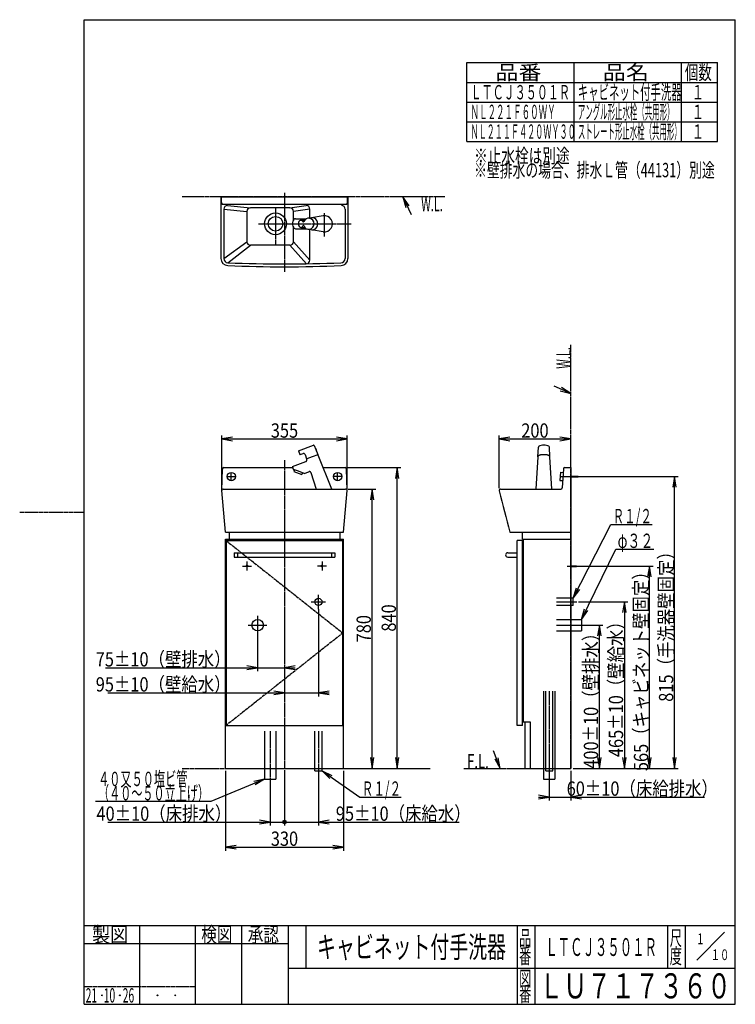
# Model space of a CAD drawing. Extents: x 0 to 2000, y 135 to 2885.
import ezdxf
from ezdxf.enums import TextEntityAlignment as Align

# ---------------------------------------------------------------- set-up
doc = ezdxf.new("R2010")
doc.units = 0
doc.header["$MEASUREMENT"] = 0
for name, pattern in [('EXLTYPE1', [3, 2, -1]), ('EXLTYPE2', [2, 1, -1]), ('EXLTYPE3', [10, 7, -1, 1, -1]), ('EXLTYPE4', [12, 7, -1, 1, -1, 1, -1])]:
    doc.linetypes.add(name, pattern=pattern)
doc.layers.get('0').update_dxf_attribs({"linetype": 'CONTINUOUS'})
for name, color, linetype in [('図', 7, 'CONTINUOUS'), ('寸法', 7, 'CONTINUOUS'), ('枠・表', 7, 'CONTINUOUS')]:
    doc.layers.add(name, color=color, linetype=linetype)
doc.styles.add('EXCADDIM1', font='monotxt', dxfattribs={"width": 0.84, "bigfont": 'extfont'})
doc.styles.add('EXCADSTD', font='monotxt', dxfattribs={"bigfont": 'extfont'})
doc.styles.get("Standard").update_dxf_attribs({"font": 'monotxt', "bigfont": 'extfont'})
doc.dimstyles.get("Standard").update_dxf_attribs({"dimtxt": 0.18, "dimasz": 0.18, "dimexe": 0.18, "dimexo": 0.0625, "dimgap": 0.09, "dimtad": 0, "dimtih": 1, "dimtoh": 1, "dimdec": 4, "dimzin": 0, "dimtxsty": 'STANDARD', "dimcen": 0.09, "dimazin": 3, "dimtfac": 1, "dimtdec": 4, "dimtmove": 0, "dimatfit": 3, "dimtolj": 1, "dimtzin": 0})

# ---------------------------------------------------------------- blocks, each defined once
blk = doc.blocks.new('*D14')
at = {"layer": '寸法', "color": 3, "linetype": 'CONTINUOUS'}
for p, q in [((565.0011, 1577.093793), (565.0011, 1724)), ((595.0011, 1719), (565.0011, 1714)), ((565.0011, 1714), (914.9989, 1714)), ((565.0011, 1714), (595.0011, 1709)), ((914.9989, 1714), (884.9989, 1719)), ((884.9989, 1709), (914.9989, 1714)), ((914.9989, 1577.093793), (914.9989, 1724))]:
    blk.add_line(p, q, dxfattribs=at)
at = {"layer": '寸法', "color": 2, "linetype": 'CONTINUOUS', "style": 'EXCADSTD', "width": 0.84}
blk.add_text('355', height=40, dxfattribs=at).set_placement((740, 1717.5), align=Align.CENTER)
blk = doc.blocks.new('_EX_NORM')
at = {"color": 0, "linetype": 'CONTINUOUS'}
for q in [(-1, 0.166667), (-1, 0), (-1, -0.166667)]:
    blk.add_line((0, 0), q, dxfattribs=at)
blk = doc.blocks.new('*D15')
at = {"layer": '寸法', "color": 3, "linetype": 'CONTINUOUS'}
for p, q in [((918, 1574), (995, 1574)), ((985, 1574), (980, 1544)), ((985, 794), (985, 1574)), ((990, 1544), (985, 1574)), ((980, 824), (985, 794)), ((985, 794), (990, 824)), ((910, 794), (995, 794))]:
    blk.add_line(p, q, dxfattribs=at)
at = {"layer": '寸法', "color": 2, "linetype": 'CONTINUOUS', "style": 'EXCADSTD', "width": 0.84}
blk.add_text('780', height=40, rotation=90, dxfattribs=at).set_placement((981.5, 1184), align=Align.CENTER)
blk = doc.blocks.new('*D16')
at = {"layer": '寸法', "color": 3, "linetype": 'CONTINUOUS'}
for p, q in [((916.592719, 1634), (1065, 1634)), ((1055, 1634), (1050, 1604)), ((1055, 794), (1055, 1634)), ((1060, 1604), (1055, 1634)), ((1050, 824), (1055, 794)), ((1055, 794), (1060, 824)), ((910, 794), (1065, 794))]:
    blk.add_line(p, q, dxfattribs=at)
at = {"layer": '寸法', "color": 2, "linetype": 'CONTINUOUS', "style": 'EXCADSTD', "width": 0.84}
blk.add_text('840', height=40, rotation=90, dxfattribs=at).set_placement((1051.5, 1214), align=Align.CENTER)
blk = doc.blocks.new('*D17')
at = {"layer": '寸法', "color": 3, "linetype": 'CONTINUOUS'}
for p, q in [((665, 1173), (665, 1065)), ((240, 1075), (770, 1075)), ((665, 1075), (635, 1080)), ((635, 1070), (665, 1075)), ((770, 1080), (740, 1075)), ((740, 1075), (770, 1070))]:
    blk.add_line(p, q, dxfattribs=at)
at = {"layer": '寸法', "color": 2, "linetype": 'CONTINUOUS', "style": 'EXCADSTD', "width": 0.84}
blk.add_text('75±10（壁排水）', height=40, dxfattribs=at).set_placement((401, 1078.5), align=Align.CENTER)
blk = doc.blocks.new('*D18')
at = {"layer": '寸法', "color": 3, "linetype": 'CONTINUOUS'}
for p, q in [((835, 1238.3), (835, 995)), ((245.999985, 1005), (865, 1005)), ((740, 1005), (710, 1010)), ((710, 1000), (740, 1005)), ((865, 1010), (835, 1005)), ((835, 1005), (865, 1000))]:
    blk.add_line(p, q, dxfattribs=at)
at = {"layer": '寸法', "color": 2, "linetype": 'CONTINUOUS', "style": 'EXCADSTD', "width": 0.84}
blk.add_text('95±10（壁給水）', height=40, dxfattribs=at).set_placement((401, 1008.5), align=Align.CENTER)
blk = doc.blocks.new('*D19')
at = {"layer": '寸法', "color": 3, "linetype": 'CONTINUOUS'}
for p, q in [((740, 789), (740, 634)), ((700, 759), (700, 634)), ((245.999985, 644), (770, 644)), ((700, 644), (670, 649)), ((670, 639), (700, 644))]:
    blk.add_line(p, q, dxfattribs=at)
for radius in [5, 2.5]:
    blk.add_circle((740, 644), radius, dxfattribs=at)
at = {"layer": '寸法', "color": 2, "linetype": 'CONTINUOUS', "style": 'EXCADSTD', "width": 0.84}
blk.add_text('40±10（床排水）', height=40, dxfattribs=at).set_placement((403, 647.5), align=Align.CENTER)
blk = doc.blocks.new('_EX_BCIR')
at = {"color": 0, "linetype": 'CONTINUOUS'}
blk.add_line((0, 0), (-1, 0), dxfattribs=at)
for radius in [0.5, 0.25]:
    blk.add_circle((0, 0), radius, dxfattribs=at)
blk = doc.blocks.new('*D20')
at = {"layer": '寸法', "color": 3, "linetype": 'CONTINUOUS'}
for p, q in [((575, 787), (575, 564)), ((905, 787), (905, 564)), ((605, 579), (575, 574)), ((905, 574), (875, 579)), ((575, 574), (905, 574)), ((575, 574), (605, 569)), ((875, 569), (905, 574))]:
    blk.add_line(p, q, dxfattribs=at)
at = {"layer": '寸法', "color": 2, "linetype": 'CONTINUOUS', "style": 'EXCADSTD', "width": 0.84}
blk.add_text('330', height=40, dxfattribs=at).set_placement((740, 577.5), align=Align.CENTER)
blk = doc.blocks.new('*D21')
at = {"layer": '寸法', "color": 3, "linetype": 'CONTINUOUS'}
for p, q in [((740, 789), (740, 634)), ((835, 782), (835, 634)), ((710, 644), (1228.499985, 644)), ((865, 649), (835, 644)), ((835, 644), (865, 639))]:
    blk.add_line(p, q, dxfattribs=at)
for radius in [5, 2.5]:
    blk.add_circle((740, 644), radius, dxfattribs=at)
at = {"layer": '寸法', "color": 2, "linetype": 'CONTINUOUS', "style": 'EXCADSTD', "width": 0.84}
blk.add_text('95±10（床給水）', height=40, dxfattribs=at).set_placement((1072, 647.5), align=Align.CENTER)
blk = doc.blocks.new('*D22')
at = {"layer": '寸法', "color": 3, "linetype": 'CONTINUOUS'}
for p, q in [((1340, 1577), (1340, 1724)), ((1370, 1719), (1340, 1714)), ((1340, 1714), (1540, 1714)), ((1340, 1714), (1370, 1709)), ((1540, 1714), (1510, 1719)), ((1510, 1709), (1540, 1714)), ((1540, 1639), (1540, 1724))]:
    blk.add_line(p, q, dxfattribs=at)
at = {"layer": '寸法', "color": 2, "linetype": 'CONTINUOUS', "style": 'EXCADSTD', "width": 0.84}
blk.add_text('200', height=40, dxfattribs=at).set_placement((1440, 1717.5), align=Align.CENTER)
blk = doc.blocks.new('*D23')
at = {"layer": '寸法', "color": 3, "linetype": 'CONTINUOUS'}
for p, q in [((1588.25183, 1609), (1840, 1609)), ((1830, 1609), (1825, 1579)), ((1830, 794), (1830, 1609)), ((1835, 1579), (1830, 1609)), ((1825, 824), (1830, 794)), ((1830, 794), (1835, 824)), ((1547, 794), (1840, 794))]:
    blk.add_line(p, q, dxfattribs=at)
at = {"layer": '寸法', "color": 2, "linetype": 'CONTINUOUS', "style": 'EXCADSTD', "width": 0.84}
blk.add_text('815（手洗器壁固定）', height=40, rotation=90, dxfattribs=at).set_placement((1826.5, 1201.5), align=Align.CENTER)
blk = doc.blocks.new('*D24')
at = {"layer": '寸法', "color": 3, "linetype": 'CONTINUOUS'}
for p, q in [((1579, 1359), (1770, 1359)), ((1760, 1359), (1755, 1329)), ((1760, 794), (1760, 1359)), ((1765, 1329), (1760, 1359)), ((1755, 824), (1760, 794)), ((1760, 794), (1765, 824)), ((1547, 794), (1770, 794))]:
    blk.add_line(p, q, dxfattribs=at)
at = {"layer": '寸法', "color": 2, "linetype": 'CONTINUOUS', "style": 'EXCADSTD', "width": 0.84}
blk.add_text('565（キャビネット壁固定）', height=40, rotation=90, dxfattribs=at).set_placement((1756.5, 1076.5), align=Align.CENTER)
blk = doc.blocks.new('*D25')
at = {"layer": '寸法', "color": 3, "linetype": 'CONTINUOUS'}
for p, q in [((1577, 1194), (1630, 1194)), ((1620, 1194), (1615, 1164)), ((1620, 794), (1620, 1194)), ((1625, 1164), (1620, 1194)), ((1615, 824), (1620, 794)), ((1620, 794), (1625, 824)), ((1547, 794), (1630, 794))]:
    blk.add_line(p, q, dxfattribs=at)
at = {"layer": '寸法', "color": 2, "linetype": 'CONTINUOUS', "style": 'EXCADSTD', "width": 0.84}
blk.add_text('400±10（壁排水）', height=40, rotation=90, dxfattribs=at).set_placement((1616.5, 994), align=Align.CENTER)
blk = doc.blocks.new('*D26')
at = {"layer": '寸法', "color": 3, "linetype": 'CONTINUOUS'}
for p, q in [((1540, 787), (1540, 704)), ((1480, 757), (1480, 704)), ((1480, 714), (1450, 719)), ((1570, 719), (1540, 714)), ((1450, 714), (1913.499985, 714)), ((1450, 709), (1480, 714)), ((1540, 714), (1570, 709))]:
    blk.add_line(p, q, dxfattribs=at)
at = {"layer": '寸法', "color": 2, "linetype": 'CONTINUOUS', "style": 'EXCADSTD', "width": 0.84}
blk.add_text('60±10（床給排水）', height=40, dxfattribs=at).set_placement((1740, 717.5), align=Align.CENTER)
blk = doc.blocks.new('*D27')
at = {"layer": '寸法', "color": 3, "linetype": 'CONTINUOUS'}
for p, q in [((1562, 1259), (1700, 1259)), ((1690, 1259), (1685, 1229)), ((1690, 1259), (1690, 794)), ((1695, 1229), (1690, 1259)), ((1685, 824), (1690, 794)), ((1690, 794), (1695, 824))]:
    blk.add_line(p, q, dxfattribs=at)
at = {"layer": '寸法', "color": 2, "linetype": 'CONTINUOUS', "style": 'EXCADSTD', "width": 0.84}
blk.add_text('465±10（壁給水）', height=40, rotation=90, dxfattribs=at).set_placement((1686.5, 1026.5), align=Align.CENTER)

msp = doc.modelspace()

# ---------------------------------------------------------------- linework, layer by layer
at = {"layer": '図', "color": 6, "linetype": 'EXLTYPE3'}
for p, q in [((740, 2401.77232), (740, 2181)), ((715, 2359.631825), (715, 2255)), ((852, 2279), (852, 2344.9)), ((667, 2315), (926, 2315)), ((740, 1654.5), (740, 794)), ((577, 1430), (903, 1172)), ((903, 1172), (577, 914)), ((1480, 1010), (1480, 754)), ((700, 898), (700, 754)), ((835, 898), (835, 777))]:
    msp.add_line(p, q, dxfattribs=at)
at = {"layer": '図', "color": 6, "linetype": 'EXLTYPE4'}
for p, q in [((1188, 2390), (454, 2390)), ((1540, 794), (1540, 1978)), ((454, 794), (1148, 794)), ((1241, 794), (1540, 794))]:
    msp.add_line(p, q, dxfattribs=at)
at = {"layer": '図', "color": 2, "linetype": 'CONTINUOUS'}
for p, q in [((562.5, 2390), (917.5, 2390)), ((562.5, 2390), (562.5, 2218.117584)), ((564, 2374), (564, 2390)), ((566.5, 2370), (913.5, 2370)), ((916, 2374), (916, 2390)), ((917.5, 2390), (917.5, 2218.117584)), ((570.5, 2355.804391), (570.5, 2218.117584)), ((635, 2349.631825), (635, 2265)), ((755, 2359.631825), (645, 2359.631825)), ((765, 2324.5), (765, 2349.631825)), ((811, 2331.136076), (811, 2355.804391)), ((909.5, 2355.804391), (909.5, 2218.117584)), ((765, 2265), (765, 2305.5)), ((811, 2213.467255), (811, 2298.863924)), ((755, 2255), (645, 2255)), ((565.0011, 1570.093793), (566.408381, 1630.093793)), ((569.9, 1634), (762.797488, 1634)), ((848.218826, 1634), (909.592719, 1634)), ((914.9989, 1570.093793), (913.591619, 1630.093793)), ((1519.739804, 1630.279026), (1516.064587, 1577.720974)), ((1523.73006, 1634), (1540, 1634)), ((1540, 1634), (1540, 1454)), ((1511.073517, 1621.030038), (1509.469118, 1598.086065)), ((1509.469118, 1598.086065), (1517.44963, 1597.528013)), ((1511.073517, 1621.030038), (1519.054029, 1620.471987)), ((575, 1454), (565.014825, 1569.655939)), ((569, 1574), (911, 1574)), ((905, 1454), (914.985175, 1569.655939)), ((1344, 1574), (1512.074331, 1574)), ((575, 1454), (905, 1454)), ((575, 794), (575, 1434)), ((575, 1434), (905, 1434)), ((577, 1430), (577, 914)), ((577, 1430), (903, 1430)), ((585, 1454), (585, 1434)), ((895, 1454), (895, 1434)), ((903, 914), (903, 1430)), ((905, 794), (905, 1434)), ((1370, 1454), (1540, 1454)), ((1405, 1430), (1390, 1430)), ((1390, 914), (1390, 1430)), ((1405, 1434), (1405, 1454)), ((1405, 1434), (1540, 1434)), ((1405, 914), (1405, 1430)), ((1407, 1434), (1407, 924)), ((1540, 1454), (1540, 794)), ((599, 1396), (599, 1384)), ((599, 1396), (881, 1396)), ((599, 1384), (881, 1384)), ((609, 1396), (609, 1384)), ((871, 1396), (871, 1384)), ((881, 1396), (881, 1384)), ((1364, 1396), (1390, 1396)), ((1364, 1384), (1390, 1384)), ((577, 914), (903, 914)), ((1405, 914), (1390, 914)), ((1407, 924), (1427, 924)), ((1412, 924), (1412, 794)), ((1427, 924), (1427, 794)), ((575, 794), (905, 794)), ((1412, 794), (1540, 794))]:
    msp.add_line(p, q, dxfattribs=at)
at = {"layer": '図', "color": 6, "linetype": 'CONTINUOUS'}
for p, q in [((580.5, 2365.804391), (645, 2359.631825)), ((755, 2359.631825), (801, 2365.804391)), ((570.5, 2355.804391), (635, 2349.631825)), ((811, 2355.804391), (765, 2349.631825)), ((770.674718, 2329), (801.406696, 2329)), ((785.983558, 2325), (796.38288, 2325)), ((815.683995, 2331.838962), (805.688745, 2330.339062)), ((848.55242, 2337.191708), (815.516703, 2331.811509)), ((770.674718, 2301), (801.406696, 2301)), ((785.983558, 2305), (796.38288, 2305)), ((815.683995, 2298.161038), (805.688745, 2299.660938)), ((815.454087, 2298.195538), (815.515915, 2298.184195)), ((848.55242, 2292.808292), (815.516703, 2298.188491)), ((570.5, 2218.117584), (635, 2265)), ((582.025126, 2206.126984), (645, 2255)), ((755, 2255), (801.153189, 2203.468428)), ((811, 2213.467255), (765, 2265)), ((779.153669, 1680.431189), (782.779083, 1670.470447)), ((779.452492, 1681.07204), (821.579981, 1696.405192)), ((822.846736, 1695.846375), (827.436692, 1684.70255)), ((827.436692, 1684.70255), (833.336956, 1670.377463)), ((1447.973391, 1664.284796), (1449.5, 1691.205676)), ((1482.045398, 1663.953465), (1480.5, 1691.205676)), ((762.762889, 1636.974543), (799.923441, 1651.141418)), ((783.419939, 1670.171611), (791.947296, 1673.275315)), ((797.775464, 1670.408247), (801.467456, 1658.777937)), ((801.945583, 1657.250643), (802.314146, 1656.079186)), ((817.599955, 1664.095426), (802.11503, 1658.459374)), ((833.045645, 1669.717197), (817.599955, 1664.095426)), ((833.336956, 1670.377463), (833.344481, 1670.358054)), ((872.678913, 1574), (833.987307, 1668.909571)), ((1448.004748, 1664.282983), (1442.785719, 1574)), ((1447.976456, 1664.719636), (1447.977152, 1664.707405)), ((1487.214281, 1574), (1482.014404, 1663.951673)), ((1482.022866, 1664.707564), (1482.023589, 1664.720326)), ((762.179569, 1635.697717), (764.494682, 1629.336996)), ((779.113821, 1623.635865), (765.092266, 1628.739293)), ((767.83751, 1627.740107), (766.195813, 1623.229582)), ((766.195813, 1623.229582), (788.748436, 1615.021099)), ((768.977354, 1624.563696), (769.015159, 1624.549936)), ((794.724229, 1617.954141), (779.113821, 1623.635865)), ((795.393985, 1617.949065), (808.558659, 1622.515833)), ((580.5, 1609), (602.5, 1609)), ((591.5, 1598), (591.5, 1620)), ((790.390133, 1619.531623), (788.748436, 1615.021099)), ((813.685003, 1619.937585), (828.137869, 1574)), ((899.5, 1609), (877.5, 1609)), ((888.5, 1598), (888.5, 1620)), ((1513.25183, 1609), (1591.25183, 1609)), ((1540, 1610.964373), (1581.25183, 1609)), ((1540, 1607.035627), (1581.25183, 1609)), ((622.5, 1359), (647.5, 1359)), ((635, 1371.5), (635, 1346.5)), ((857.5, 1359), (832.5, 1359)), ((845, 1371.5), (845, 1346.5)), ((1530, 1359), (1582, 1359)), ((1540, 1361), (1572, 1359)), ((1540, 1357), (1572, 1359)), ((835, 1239), (835, 1279)), ((1547, 1269), (1500, 1269)), ((1547, 1249), (1547, 1269)), ((815, 1259), (855, 1259)), ((1500, 1259), (1557, 1259)), ((1547, 1249), (1500, 1249)), ((665, 1220), (665, 1168)), ((1500, 1210), (1570, 1210)), ((1570, 1210), (1570, 1178)), ((639, 1194), (691, 1194)), ((1500, 1194), (1580, 1194)), ((1500, 1178), (1570, 1178)), ((1464, 1010), (1464, 764)), ((1470, 787), (1470, 1010)), ((1490, 787), (1490, 1010)), ((1496, 1010), (1496, 764)), ((684, 898), (684, 764)), ((716, 898), (716, 764)), ((825, 787), (825, 898)), ((845, 787), (845, 898)), ((825, 787), (845, 787)), ((1470, 787), (1490, 787)), ((684, 764), (716, 764)), ((1464, 764), (1496, 764))]:
    msp.add_line(p, q, dxfattribs=at)
at = {"layer": '図', "color": 3, "linetype": 'CONTINUOUS'}
for p, q in [((1088.375833, 2364.900383), (1071.2, 2390)), ((1071.2, 2390), (1079.306993, 2360.686579)), ((1510.494268, 1848.376443), (1540, 1841.00001)), ((1540, 1841.00001), (1514.481529, 1857.547144)), ((1327.492368, 820.1632), (1343.00001, 794)), ((1343.00001, 794), (1336.815981, 823.778479))]:
    msp.add_line(p, q, dxfattribs=at)
at = {"layer": '図', "color": 6, "linetype": 'EXLTYPE1'}
for p, q in [((802.281561, 1657.881483), (802.280779, 1657.881199)), ((833.089568, 1669.839606), (833.090162, 1669.839823))]:
    msp.add_line(p, q, dxfattribs=at)
at = {"layer": '図', "color": 3, "linetype": 'CONTINUOUS', "flags": 128}
for points in [[(1071.2, 2390), (1094.2, 2340.5)], [(1540, 1841.00001), (1494, 1861.00001)], [(1343.00001, 794), (1324.00001, 843)]]:
    msp.add_lwpolyline(points, dxfattribs=at)
at = {"layer": '図', "color": 6, "linetype": 'CONTINUOUS', "flags": 128}
for points in [[(799.923425, 1651.141458), (799.933491, 1651.146026), (799.962074, 1651.15912), (800.006755, 1651.17982), (800.065114, 1651.207206), (800.134729, 1651.240361), (800.213182, 1651.278364), (800.29805, 1651.320297), (800.386916, 1651.365241), (800.477357, 1651.412276), (800.566955, 1651.460484), (800.653288, 1651.508946), (800.76171, 1651.573688), (800.860732, 1651.637544), (800.951348, 1651.700846), (801.034555, 1651.763927), (801.111349, 1651.827117), (801.182725, 1651.890749), (801.249678, 1651.955154), (801.313204, 1652.020664), (801.3743, 1652.08761), (801.43396, 1652.156324), (801.49318, 1652.227137), (801.552734, 1652.300314), (801.612507, 1652.375839), (801.672159, 1652.453632), (801.731353, 1652.53361), (801.789752, 1652.615691), (801.847017, 1652.699793), (801.90281, 1652.785833), (801.956793, 1652.87373), (802.008628, 1652.963401), (802.057978, 1653.054765), (802.104505, 1653.147739), (802.14795, 1653.242202), (802.18838, 1653.337873), (802.22594, 1653.434432), (802.260776, 1653.531559), (802.293033, 1653.628935), (802.322858, 1653.726239), (802.350397, 1653.823151), (802.375794, 1653.919352), (802.399196, 1654.014521), (802.420749, 1654.108338), (802.440599, 1654.200484), (802.458807, 1654.290859), (802.475096, 1654.380242), (802.489105, 1654.469633), (802.500474, 1654.560032), (802.508842, 1654.652438), (802.513847, 1654.747852), (802.51513, 1654.847272), (802.512328, 1654.9517), (802.505081, 1655.062134), (802.493028, 1655.179574), (802.475809, 1655.30502), (802.460254, 1655.399844), (802.442617, 1655.49691), (802.423649, 1655.593841), (802.4041, 1655.688263), (802.384722, 1655.7778), (802.366264, 1655.860079), (802.349479, 1655.932724), (802.335117, 1655.993359), (802.323928, 1656.039611), (802.316665, 1656.069103), (802.314077, 1656.079462)], [(1457.89682, 1669.57928), (1457.877754, 1669.576051), (1457.823445, 1669.566814), (1457.738231, 1669.55225), (1457.626444, 1669.533036), (1457.492422, 1669.509852), (1457.340498, 1669.483376), (1457.175009, 1669.454288), (1457.000289, 1669.423265), (1456.820675, 1669.390987), (1456.6405, 1669.358132), (1456.464101, 1669.325379), (1456.178512, 1669.270699), (1455.914088, 1669.217826), (1455.668096, 1669.166263), (1455.437801, 1669.115516), (1455.220469, 1669.06509), (1455.013366, 1669.014489), (1454.813757, 1668.963219), (1454.618909, 1668.910785), (1454.426087, 1668.856691), (1454.232557, 1668.800443), (1454.035586, 1668.741545), (1453.856133, 1668.686732), (1453.672476, 1668.629532), (1453.485274, 1668.570032), (1453.295187, 1668.50832), (1453.102874, 1668.444484), (1452.908996, 1668.378614), (1452.71421, 1668.310797), (1452.519178, 1668.241121), (1452.324559, 1668.169674), (1452.131012, 1668.096546), (1451.939196, 1668.021824), (1451.778244, 1667.957198), (1451.618954, 1667.891231), (1451.46127, 1667.823665), (1451.305132, 1667.754243), (1451.150482, 1667.682705), (1450.997263, 1667.608795), (1450.845416, 1667.532254), (1450.694883, 1667.452826), (1450.545606, 1667.370251), (1450.397528, 1667.284273), (1450.250588, 1667.194633), (1450.12997, 1667.117664), (1450.010244, 1667.038351), (1449.891562, 1666.957029), (1449.774077, 1666.874032), (1449.65794, 1666.789694), (1449.543305, 1666.70435), (1449.430325, 1666.618334), (1449.31915, 1666.531982), (1449.209935, 1666.445626), (1449.102831, 1666.359602), (1448.997992, 1666.274245), (1448.915753, 1666.206326), (1448.835303, 1666.137825), (1448.75688, 1666.067516), (1448.680721, 1665.994176), (1448.607064, 1665.916579), (1448.536147, 1665.833501), (1448.468208, 1665.743717), (1448.403483, 1665.646001), (1448.342211, 1665.53913), (1448.284629, 1665.421879), (1448.230975, 1665.293023), (1448.189338, 1665.176272), (1448.150792, 1665.054059), (1448.115522, 1664.929877), (1448.083713, 1664.807219), (1448.055548, 1664.68958), (1448.031211, 1664.580454), (1448.010887, 1664.483334), (1447.994759, 1664.401714), (1447.983011, 1664.339089), (1447.975827, 1664.298951), (1447.973391, 1664.284796)], [(1447.973578, 1664.823995), (1447.974804, 1664.759327)], [(1447.974804, 1664.759327), (1447.976666, 1664.719648)], [(1447.976679, 1664.719649), (1448.004507, 1664.467916)], [(1448.004507, 1664.467916), (1448.006189, 1664.459562)], [(1472.103185, 1669.578727), (1472.08649, 1669.581173), (1472.038853, 1669.588128), (1471.963947, 1669.599015), (1471.865447, 1669.613258), (1471.747025, 1669.630282), (1471.612356, 1669.64951), (1471.465112, 1669.670367), (1471.308967, 1669.692276), (1471.147594, 1669.714662), (1470.984668, 1669.736948), (1470.82386, 1669.758558), (1470.483026, 1669.802699), (1470.167908, 1669.841129), (1469.875206, 1669.87441), (1469.601619, 1669.9031), (1469.343847, 1669.927758), (1469.09859, 1669.948945), (1468.862545, 1669.967218), (1468.632414, 1669.983139), (1468.404896, 1669.997265), (1468.176688, 1670.010157), (1467.944492, 1670.022373), (1467.699304, 1670.034663), (1467.447136, 1670.046647), (1467.188684, 1670.05814), (1466.924646, 1670.068958), (1466.655718, 1670.078917), (1466.382596, 1670.087831), (1466.105979, 1670.095518), (1465.826562, 1670.101792), (1465.545043, 1670.106469), (1465.262119, 1670.109365), (1464.978485, 1670.110296), (1464.695268, 1670.109141), (1464.412741, 1670.106027), (1464.131608, 1670.101139), (1463.85257, 1670.094661), (1463.576331, 1670.086777), (1463.303593, 1670.077671), (1463.035059, 1670.067528), (1462.77143, 1670.056533), (1462.513411, 1670.044869), (1462.261703, 1670.032722), (1462.017009, 1670.020275), (1461.785989, 1670.007948), (1461.558955, 1669.994955), (1461.332604, 1669.980735), (1461.103639, 1669.96473), (1460.868758, 1669.946383), (1460.624662, 1669.925133), (1460.368052, 1669.900423), (1460.095626, 1669.871694), (1459.804085, 1669.838387), (1459.490129, 1669.799944), (1459.150458, 1669.755805), (1458.992732, 1669.734549), (1458.832985, 1669.712646), (1458.674808, 1669.690659), (1458.521793, 1669.669151), (1458.377529, 1669.648684), (1458.245607, 1669.629823), (1458.129619, 1669.613128), (1458.033156, 1669.599164), (1457.959807, 1669.588493), (1457.913165, 1669.581677), (1457.89682, 1669.57928)], [(1481.996839, 1664.618881), (1481.994297, 1664.62792), (1481.986943, 1664.653628), (1481.975188, 1664.693888), (1481.959442, 1664.746583), (1481.940116, 1664.809598), (1481.91762, 1664.880814), (1481.892365, 1664.958117), (1481.86476, 1665.039389), (1481.835217, 1665.122514), (1481.804146, 1665.205376), (1481.771957, 1665.285858), (1481.713444, 1665.417485), (1481.652753, 1665.536522), (1481.589902, 1665.644322), (1481.524905, 1665.742234), (1481.45778, 1665.83161), (1481.388543, 1665.913801), (1481.317208, 1665.990156), (1481.243793, 1666.062029), (1481.168313, 1666.130768), (1481.090784, 1666.197725), (1481.011223, 1666.264252), (1480.90889, 1666.348426), (1480.803636, 1666.433655), (1480.695697, 1666.519557), (1480.585308, 1666.605748), (1480.472705, 1666.691843), (1480.358124, 1666.777459), (1480.241799, 1666.862212), (1480.123966, 1666.945718), (1480.004861, 1667.027595), (1479.884718, 1667.107457), (1479.763774, 1667.184922), (1479.616183, 1667.275315), (1479.467671, 1667.361889), (1479.31815, 1667.44492), (1479.167535, 1667.524686), (1479.015739, 1667.601463), (1478.862673, 1667.675529), (1478.708251, 1667.747159), (1478.552386, 1667.816632), (1478.394991, 1667.884224), (1478.235979, 1667.950211), (1478.075263, 1668.014871), (1477.88299, 1668.089924), (1477.688886, 1668.163412), (1477.493626, 1668.235241), (1477.297886, 1668.305317), (1477.102341, 1668.373545), (1476.907665, 1668.43983), (1476.714535, 1668.504078), (1476.523624, 1668.566193), (1476.335608, 1668.626082), (1476.151162, 1668.683649), (1475.970962, 1668.7388), (1475.772777, 1668.798168), (1475.578101, 1668.854837), (1475.384166, 1668.909309), (1475.188207, 1668.962088), (1474.987457, 1669.013678), (1474.779148, 1669.06458), (1474.560513, 1669.115299), (1474.328786, 1669.166337), (1474.081201, 1669.218198), (1473.81499, 1669.271384), (1473.527386, 1669.3264), (1473.351897, 1669.358958), (1473.172708, 1669.391614), (1472.99412, 1669.423695), (1472.820434, 1669.454526), (1472.655951, 1669.483433), (1472.504972, 1669.509742), (1472.371799, 1669.532779), (1472.260732, 1669.55187), (1472.176074, 1669.566341), (1472.122124, 1669.575518), (1472.103185, 1669.578727)], [(1482.026599, 1664.823986), (1481.996839, 1665.158104)], [(1482.014184, 1664.63702), (1482.02337, 1664.720339)], [(1482.018545, 1664.762991), (1482.026432, 1664.824022)], [(1482.02338, 1664.720338), (1482.025229, 1664.759983)], [(1482.025229, 1664.759983), (1482.026432, 1664.824022)], [(813.685146, 1619.937201), (813.681928, 1619.945815), (813.672701, 1619.970302), (813.658105, 1620.008629), (813.638783, 1620.058764), (813.615374, 1620.118674), (813.588519, 1620.186326), (813.558859, 1620.259688), (813.527036, 1620.336727), (813.493688, 1620.41541), (813.459458, 1620.493705), (813.424987, 1620.569579), (813.375177, 1620.672997), (813.325929, 1620.767868), (813.276956, 1620.855136), (813.227968, 1620.935745), (813.178679, 1621.010639), (813.128799, 1621.080762), (813.078041, 1621.147058), (813.026116, 1621.21047), (812.972737, 1621.271943), (812.917616, 1621.33242), (812.860464, 1621.392846), (812.801063, 1621.453958), (812.739482, 1621.515675), (812.675855, 1621.577707), (812.610321, 1621.639766), (812.543016, 1621.701563), (812.474078, 1621.76281), (812.403642, 1621.823219), (812.331847, 1621.8825), (812.25883, 1621.940366), (812.184727, 1621.996527), (812.109675, 1622.050696), (812.033781, 1622.102636), (811.957026, 1622.152321), (811.879362, 1622.199775), (811.800738, 1622.245024), (811.721106, 1622.288093), (811.640416, 1622.329008), (811.558619, 1622.367795), (811.475666, 1622.404478), (811.391509, 1622.439083), (811.306096, 1622.471636), (811.21938, 1622.502161), (811.131372, 1622.530691), (811.04232, 1622.557279), (810.952535, 1622.581985), (810.862326, 1622.60487), (810.772004, 1622.625994), (810.681878, 1622.645417), (810.592257, 1622.663199), (810.503451, 1622.679401), (810.415771, 1622.694083), (810.329526, 1622.707304), (810.245025, 1622.719125), (810.162375, 1622.729542), (810.080863, 1622.738292), (809.999573, 1622.745048), (809.917588, 1622.749483), (809.833993, 1622.751271), (809.747872, 1622.750083), (809.658307, 1622.745594), (809.564383, 1622.737475), (809.465183, 1622.725401), (809.359792, 1622.709043), (809.247292, 1622.688076), (809.16287, 1622.670322), (809.076496, 1622.650801), (808.990274, 1622.63024), (808.906312, 1622.609369), (808.826713, 1622.588917), (808.753584, 1622.569611), (808.68903, 1622.552182), (808.635156, 1622.537357), (808.594068, 1622.525866), (808.567871, 1622.518437), (808.558671, 1622.515798)]]:
    msp.add_lwpolyline(points, dxfattribs=at)
at = {"layer": '図', "color": 2, "linetype": 'CONTINUOUS'}
for centre, radius in [((715, 2315), 30.5), ((715, 2315), 20.5), ((591.5, 1609), 11.5), ((888.5, 1609), 11.5)]:
    msp.add_circle(centre, radius, dxfattribs=at)
at = {"layer": '図', "color": 6, "linetype": 'EXLTYPE2'}
for centre in [(635, 1359), (845, 1359)]:
    msp.add_circle(centre, 2.5, dxfattribs=at)
at = {"layer": '図', "color": 6, "linetype": 'CONTINUOUS'}
for centre, radius in [((835, 1259), 10), ((665, 1194), 16)]:
    msp.add_circle(centre, radius, dxfattribs=at)
at = {"layer": '図', "color": 2, "linetype": 'CONTINUOUS'}
for centre, radius, start, end in [((566.5, 2374), 4, 180, 270), ((568, 2374), 4, 180, 270), ((580.5, 2355.804391), 10, 90, 180), ((801, 2355.804391), 10, 0, 90), ((899.5, 2355.804391), 10, 0, 90), ((912, 2374), 4, 270, 0), ((913.5, 2374), 4, 270, 0), ((645, 2349.631825), 10, 90, 180), ((755, 2349.631825), 10, 0, 90), ((645, 2265), 10, 180, 270), ((755, 2265), 10, 270, 0), ((582.5, 2218.117584), 20, 180, 267.73205), ((582.5, 2218.117584), 12, 180, 267.73205), ((740, 6195), 3992, 267.73205, 272.26795), ((801, 2213.467255), 10, 270.877745, 0), ((897.5, 2218.117584), 12, 272.26795, 0), ((897.5, 2218.117584), 20, 272.26795, 0), ((740, 6195), 4000, 267.73205, 272.26795), ((570.407281, 1630), 4, 90, 178.656392), ((909.592719, 1630), 4, 1.343608, 90), ((1523.73006, 1630), 4, 90, 176), ((569, 1570), 4, 90, 184.934405), ((911, 1570), 4, 355.065595, 90), ((1344, 1570), 4, 90, 193.42584), ((4258.123102, 2265.63104), 3000, 193.42584, 195.696622), ((1512.074331, 1578), 4, 270, 356), ((1364, 1390), 6, 90, 270)]:
    msp.add_arc(centre, radius, start, end, dxfattribs=at)
at = {"layer": '図', "color": 6, "linetype": 'CONTINUOUS'}
for centre, radius, start, end in [((792.71315, 2321.6), 1.419022, 219.906099, 336.434739), ((792.71315, 2308.4), 1.419022, 23.565261, 140.093901), ((779.623516, 1680.602199), 0.5, 110, 200), ((821.922096, 1695.465534), 1, 22.385956, 110), ((820.493961, 1681.865486), 9, 22.385944, 56.134933), ((820.493961, 1681.865486), 9, 348.636955, 22.385944), ((783.248929, 1670.641457), 0.5, 200, 290), ((793.486387, 1669.046698), 4.5, 17.611815, 110), ((801.94402, 1658.929221), 0.5, 197.611815, 290), ((802.422534, 1657.400701), 0.5, 110, 197.464599), ((832.874635, 1670.187044), 0.5, 290, 20), ((833.524303, 1668.720819), 0.5, 22.179156, 110), ((763.119114, 1636.040143), 1, 110.86856, 200), ((765.434375, 1629.679016), 1, 200, 250), ((795.066249, 1618.893834), 1, 250, 289.13144)]:
    msp.add_arc(centre, radius, start, end, dxfattribs=at)
for centre, major_axis, ratio, start_param, end_param in [((852, 2315), (0, 22.470691), 0.976685, 2.9844131636, 0.157741486), ((770.674718, 2315), (-0.223416, 13.998217), 0.585714, 6.2559553516, 3.1143626982), ((785.983558, 2315), (0, 10), 0.685959, 5.3176360755, 4.1071418853), ((807.844955, 2315), (0, 15.5), 0.967858, 1.9702661805, 1.171326473), ((817.798027, 2315), (0, 16.996839), 0.914669, 3.0061989202, 0.1364040368), ((1465, 1691.205676), (15.5, 0), 0.339345, 0, 3.1415926536)]:
    msp.add_ellipse(centre, major_axis=major_axis, ratio=ratio, start_param=start_param, end_param=end_param, dxfattribs=at)
at = {"layer": '枠・表', "color": 7, "linetype": 'CONTINUOUS'}
for p, q in [((180, 135), (180, 2885)), ((180, 2885), (2000, 2885)), ((2000, 135), (2000, 2885)), ((180, 355), (2000, 355)), ((180, 135), (2000, 135))]:
    msp.add_line(p, q, dxfattribs=at)
at = {"layer": '枠・表', "color": 6, "linetype": 'CONTINUOUS'}
for p, q in [((1250, 2765), (1950, 2765)), ((1250, 2545), (1250, 2765)), ((1550, 2545), (1550, 2765)), ((1850, 2545), (1850, 2765)), ((1950, 2545), (1950, 2765)), ((1250, 2710), (1950, 2710)), ((1250, 2655), (1950, 2655)), ((1250, 2600), (1950, 2600)), ((1250, 2545), (1950, 2545)), ((335, 355), (335, 135)), ((490, 355), (490, 135)), ((620, 355), (620, 135)), ((750, 355), (750, 135)), ((800, 355), (800, 235)), ((1390, 355), (1390, 135)), ((1440, 355), (1440, 135)), ((1810, 355), (1810, 235)), ((1860, 355), (1860, 235)), ((1892.653809, 258.00293), (1969.993897, 336.699829)), ((180, 305), (750, 305)), ((2000, 235), (750, 235))]:
    msp.add_line(p, q, dxfattribs=at)
at = {"layer": '枠・表', "color": 6, "linetype": 'EXLTYPE2'}
for p, q in [((0, 1510), (180, 1510)), ((180, 185), (490, 185))]:
    msp.add_line(p, q, dxfattribs=at)
at = {"layer": '枠・表', "color": 6, "linetype": 'CONTINUOUS'}
for centre in [(230, 160), (280, 160), (385, 160), (435, 160)]:
    msp.add_circle(centre, 1, dxfattribs=at)

# ---------------------------------------------------------------- texts
at = {"layer": '図', "color": 2, "linetype": 'CONTINUOUS', "style": 'EXCADSTD', "width": 0.4125}
for s, p, p2 in [('W.L.', (1122, 2350), (1182.4956, 2350)), ('F.L.', (1250.50001, 794), (1310.99561, 794))]:
    msp.add_text(s, height=40, dxfattribs=at).set_placement(p, p2, align=Align.FIT)
msp.add_text('W.L.', height=40, rotation=90, dxfattribs=at).set_placement((1540, 1910.00001), (1540, 1970.49561), align=Align.FIT)
at = {"layer": '寸法', "color": 2, "linetype": 'CONTINUOUS', "style": 'EXCADSTD'}
for s, width, p, p2 in [('Ｒ１/２', 0.605, (1657, 1478.5), (1767, 1478.5)), ('φ３２', 0.7, (1671, 1409.5), (1771, 1409.5)), ('４０又５０塩ビ管', 0.65625, (219, 744.5), (469, 744.5)), ('（４０～５０立上げ）', 0.651, (219, 704.5), (529, 704.5)), ('Ｒ１/２', 0.605, (956, 717.5), (1066, 717.5))]:
    msp.add_text(s, height=40, dxfattribs=dict(at, width=width)).set_placement(p, p2, align=Align.FIT)
at = {"layer": '枠・表', "color": 2, "linetype": 'CONTINUOUS', "style": 'EXCADSTD'}
for s, height, width, p, p2 in [('品番', 40, 1.47, (1330, 2717.5), (1458.324, 2717.5)), ('品名', 40, 1.47, (1630, 2717.5), (1758.324, 2717.5)), ('個数', 40, 0.861, (1859, 2717.5), (1934.1612, 2717.5)), ('ＬＴＣＪ３５０１Ｒ', 40, 0.648667, (1260, 2662.5), (1537.999995, 2662.5)), ('キャビネット付手洗器', 40, 0.609, (1560, 2662.5), (1849.999995, 2662.5)), ('１', 40, 0.945, (1877.5, 2662.5), (1913.5, 2662.5)), ('ＮＬ２２１Ｆ６０ＷＹ', 40, 0.4998, (1260, 2607.5), (1497.999984, 2607.5)), ('アングル形止水栓（共用形）', 40, 0.436154, (1560, 2607.5), (1830.000031, 2607.5)), ('１', 40, 0.945, (1877.5, 2607.5), (1913.5, 2607.5)), ('ＮＬ２１１Ｆ４２０ＷＹ３０', 40, 0.474923, (1260, 2552.5), (1553.999991, 2552.5)), ('ストレート形止水栓（共用形）', 40, 0.435, (1560, 2552.5), (1850, 2552.5)), ('１', 40, 0.945, (1877.5, 2552.5), (1913.5, 2552.5)), ('※止水栓は別途', 40, 0.801, (1270, 2485), (1536.999999, 2485)), ('※壁排水の場合、排水Ｌ管（44131）別途', 40, 0.702999, (1270, 2445), (1942.499998, 2445)), ('製図', 42.5, 1.087059, (202.5, 308.75), (303.326, 308.75)), ('検図', 42.5, 0.938824, (507.5, 308.75), (594.577, 308.75)), ('承認', 42.5, 0.938824, (637.5, 308.75), (724.577, 308.75)), ('キャビネット付手洗器', 60, 0.7392, (831.000003, 265), (1358.999997, 265)), ('品', 42.5, 0.84, (1395.75, 298.75), (1429.75, 298.75)), ('尺', 42.5, 0.84, (1816.75, 298.75), (1850.75, 298.75)), ('１', 30, 0.826, (1890.537109, 302.722778), (1914.13711, 302.722778)), ('ＬＴＣＪ３５０１Ｒ', 50, 0.5824, (1469, 270), (1780.999998, 270)), ('番', 42.5, 0.84, (1395.75, 248.75), (1429.75, 248.75)), ('度', 42.5, 0.84, (1816.75, 248.75), (1850.75, 248.75)), ('１０', 30, 0.791, (1931.279297, 258.348846), (1983.067198, 258.348846)), ('図', 42.5, 0.84, (1395.75, 185.75), (1429.75, 185.75)), ('21', 40, 0.5, (184.5, 140), (216.5, 140)), ('10', 40, 0.5, (235, 140), (267, 140)), ('26', 40, 0.5, (288, 140), (320, 140)), ('番', 42.5, 0.84, (1395.75, 142.75), (1429.75, 142.75))]:
    msp.add_text(s, height=height, dxfattribs=dict(at, width=width)).set_placement(p, p2, align=Align.FIT)
at = {"layer": '枠・表', "color": 7, "linetype": 'CONTINUOUS', "style": 'EXCADSTD', "width": 0.804}
msp.add_text('ＬＵ７１７３６０', height=70, dxfattribs=at).set_placement((1452.000002, 151.5), (1987.999998, 151.5), align=Align.FIT)

# ---------------------------------------------------------------- dimensions: what is measured, and where the dimension line sits
at = {"layer": '寸法', "color": 2, "linetype": 'CONTINUOUS'}
dim = msp.add_linear_dim(base=(914.9989, 1714), p1=(565.0011, 1570.093793), p2=(914.9989, 1570.093793), text='355', dimstyle='STANDARD', override={"dimtxt": 40, "dimasz": 30, "dimexe": 10, "dimexo": 7, "dimgap": 3.5, "dimtad": 1, "dimjust": 0, "dimtih": 0, "dimtoh": 0, "dimdec": 2, "dimzin": 8, "dimtxsty": 'EXCADDIM1', "dimblk1": '_EX_NORM', "dimblk2": '_EX_NORM', "dimsah": 1, "dimse1": 0, "dimse2": 0, "dimclrd": 3, "dimclre": 3, "dimclrt": 2, "dimtmove": 2}, dxfattribs=at)
dim.commit()
dim.dimension.update_dxf_attribs({"geometry": '*D14', "text_midpoint": (740, 1737.5), "dimtype": 160})
at = {"layer": '寸法', "color": 3, "linetype": 'CONTINUOUS'}
for base, p1, p2, text, override, picture, middle in [((1540, 1714), (1340, 1570), (1540, 1634), '200', {"dimtxt": 40, "dimasz": 30, "dimexe": 10, "dimexo": 7, "dimgap": 3.5, "dimtad": 1, "dimjust": 0, "dimtih": 0, "dimtoh": 0, "dimdec": 2, "dimzin": 8, "dimtxsty": 'EXCADDIM1', "dimblk1": '_EX_NORM', "dimblk2": '_EX_NORM', "dimsah": 1, "dimse1": 0, "dimse2": 0, "dimclrd": 3, "dimclre": 3, "dimclrt": 2, "dimtmove": 2}, '*D22', (1440, 1737.5)), ((835, 1005), (740, 914), (835, 1239), '95±10（壁給水）', {"dimtxt": 40, "dimasz": 30, "dimexe": 10, "dimexo": 0.7, "dimgap": 3.5, "dimtad": 1, "dimjust": 0, "dimtih": 0, "dimtoh": 0, "dimdec": 2, "dimzin": 8, "dimtxsty": 'EXCADDIM1', "dimblk1": '_EX_NORM', "dimblk2": '_EX_NORM', "dimsah": 1, "dimse1": 1, "dimse2": 0, "dimclrd": 3, "dimclre": 3, "dimclrt": 2, "dimtmove": 2}, '*D18', (401, 1028.5)), ((740, 1075), (665, 1178), (740, 914), '75±10（壁排水）', {"dimtxt": 40, "dimasz": 30, "dimexe": 10, "dimexo": 5, "dimgap": 3.5, "dimtad": 1, "dimjust": 0, "dimtih": 0, "dimtoh": 0, "dimdec": 2, "dimzin": 8, "dimtxsty": 'EXCADDIM1', "dimblk1": '_EX_NORM', "dimblk2": '_EX_NORM', "dimsah": 1, "dimse1": 0, "dimse2": 1, "dimclrd": 3, "dimclre": 3, "dimclrt": 2, "dimtmove": 2}, '*D17', (401, 1098.5)), ((740, 644), (700, 764), (740, 794), '40±10（床排水）', {"dimtxt": 40, "dimasz": 30, "dimexe": 10, "dimexo": 5, "dimgap": 3.5, "dimtad": 1, "dimjust": 0, "dimtih": 0, "dimtoh": 0, "dimdec": 2, "dimzin": 8, "dimtxsty": 'EXCADDIM1', "dimblk1": '_EX_NORM', "dimblk2": '_EX_BCIR', "dimsah": 1, "dimse1": 0, "dimse2": 0, "dimclrd": 3, "dimclre": 3, "dimclrt": 2, "dimtmove": 2}, '*D19', (403, 667.5)), ((905, 574), (575, 794), (905, 794), '330', {"dimtxt": 40, "dimasz": 30, "dimexe": 10, "dimexo": 7, "dimgap": 3.5, "dimtad": 1, "dimjust": 0, "dimtih": 0, "dimtoh": 0, "dimdec": 2, "dimzin": 8, "dimtxsty": 'EXCADDIM1', "dimblk1": '_EX_NORM', "dimblk2": '_EX_NORM', "dimsah": 1, "dimse1": 0, "dimse2": 0, "dimclrd": 3, "dimclre": 3, "dimclrt": 2, "dimtmove": 2}, '*D20', (740, 597.5)), ((835, 644), (740, 794), (835, 787), '95±10（床給水）', {"dimtxt": 40, "dimasz": 10, "dimexe": 10, "dimexo": 5, "dimgap": 3.5, "dimtad": 1, "dimjust": 0, "dimtih": 0, "dimtoh": 0, "dimdec": 2, "dimzin": 8, "dimtxsty": 'EXCADDIM1', "dimblk1": '_EX_BCIR', "dimblk2": '_EX_NORM', "dimsah": 1, "dimse1": 0, "dimse2": 0, "dimclrd": 3, "dimclre": 3, "dimclrt": 2, "dimtmove": 2}, '*D21', (1072, 667.5)), ((1540, 714), (1480, 764), (1540, 794), '60±10（床給排水）', {"dimtxt": 40, "dimasz": 30, "dimexe": 10, "dimexo": 7, "dimgap": 3.5, "dimtad": 1, "dimjust": 2, "dimtih": 0, "dimtoh": 0, "dimdec": 2, "dimzin": 8, "dimtxsty": 'EXCADDIM1', "dimblk1": '_EX_NORM', "dimblk2": '_EX_NORM', "dimsah": 1, "dimse1": 0, "dimse2": 0, "dimclrd": 3, "dimclre": 3, "dimclrt": 2, "dimtmove": 2}, '*D26', (1740, 737.5))]:
    dim = msp.add_linear_dim(base=base, p1=p1, p2=p2, text=text, dimstyle='STANDARD', override=override, dxfattribs=at)
    dim.commit()
    dim.dimension.update_dxf_attribs({"geometry": picture, "text_midpoint": middle, "dimtype": 160})
for base, p1, p2, text, override, picture, middle in [((1055, 1634), (905, 794), (909.592719, 1634), '840', {"dimtxt": 40, "dimasz": 30, "dimexe": 10, "dimexo": 5, "dimgap": 3.5, "dimtad": 1, "dimjust": 0, "dimtih": 0, "dimtoh": 0, "dimdec": 2, "dimzin": 8, "dimtxsty": 'EXCADDIM1', "dimblk1": '_EX_NORM', "dimblk2": '_EX_NORM', "dimsah": 1, "dimse1": 0, "dimse2": 0, "dimclrd": 3, "dimclre": 3, "dimclrt": 2, "dimtmove": 2}, '*D16', (1031.5, 1214)), ((1830, 1609), (1540, 794), (1581.25183, 1609), '815（手洗器壁固定）', {"dimtxt": 40, "dimasz": 30, "dimexe": 10, "dimexo": 7, "dimgap": 3.5, "dimtad": 1, "dimjust": 0, "dimtih": 0, "dimtoh": 0, "dimdec": 2, "dimzin": 8, "dimtxsty": 'EXCADDIM1', "dimblk1": '_EX_NORM', "dimblk2": '_EX_NORM', "dimsah": 1, "dimse1": 0, "dimse2": 0, "dimclrd": 3, "dimclre": 3, "dimclrt": 2, "dimtmove": 2}, '*D23', (1806.5, 1201.5)), ((985, 1574), (905, 794), (911, 1574), '780', {"dimtxt": 40, "dimasz": 30, "dimexe": 10, "dimexo": 5, "dimgap": 3.5, "dimtad": 1, "dimjust": 0, "dimtih": 0, "dimtoh": 0, "dimdec": 2, "dimzin": 8, "dimtxsty": 'EXCADDIM1', "dimblk1": '_EX_NORM', "dimblk2": '_EX_NORM', "dimsah": 1, "dimse1": 0, "dimse2": 0, "dimclrd": 3, "dimclre": 3, "dimclrt": 2, "dimtmove": 2}, '*D15', (961.5, 1184)), ((1760, 1359), (1540, 794), (1572, 1359), '565（キャビネット壁固定）', {"dimtxt": 40, "dimasz": 30, "dimexe": 10, "dimexo": 7, "dimgap": 3.5, "dimtad": 1, "dimjust": 0, "dimtih": 0, "dimtoh": 0, "dimdec": 2, "dimzin": 8, "dimtxsty": 'EXCADDIM1', "dimblk1": '_EX_NORM', "dimblk2": '_EX_NORM', "dimsah": 1, "dimse1": 0, "dimse2": 0, "dimclrd": 3, "dimclre": 3, "dimclrt": 2, "dimtmove": 2}, '*D24', (1736.5, 1076.5)), ((1690, 794), (1557, 1259), (1690, 794), '465±10（壁給水）', {"dimtxt": 40, "dimasz": 30, "dimexe": 10, "dimexo": 5, "dimgap": 3.5, "dimtad": 1, "dimjust": 0, "dimtih": 0, "dimtoh": 0, "dimdec": 2, "dimzin": 8, "dimtxsty": 'EXCADDIM1', "dimblk1": '_EX_NORM', "dimblk2": '_EX_NORM', "dimsah": 1, "dimse1": 0, "dimse2": 1, "dimclrd": 3, "dimclre": 3, "dimclrt": 2, "dimtmove": 2}, '*D27', (1666.5, 1026.5)), ((1620, 1194), (1540, 794), (1570, 1194), '400±10（壁排水）', {"dimtxt": 40, "dimasz": 30, "dimexe": 10, "dimexo": 7, "dimgap": 3.5, "dimtad": 1, "dimjust": 0, "dimtih": 0, "dimtoh": 0, "dimdec": 2, "dimzin": 8, "dimtxsty": 'EXCADDIM1', "dimblk1": '_EX_NORM', "dimblk2": '_EX_NORM', "dimsah": 1, "dimse1": 0, "dimse2": 0, "dimclrd": 3, "dimclre": 3, "dimclrt": 2, "dimtmove": 2}, '*D25', (1596.5, 994))]:
    dim = msp.add_linear_dim(base=base, p1=p1, p2=p2, angle=90, text=text, dimstyle='STANDARD', override=override, dxfattribs=at)
    dim.commit()
    dim.dimension.update_dxf_attribs({"geometry": picture, "text_midpoint": middle, "dimtype": 160})

# ---------------------------------------------------------------- leaders
for points in [[(1547, 1269), (1652, 1475), (1768, 1475)], [(1570, 1210), (1666, 1406), (1772, 1406)], [(845, 787), (951, 714), (1066, 714)], [(684, 764), (534, 701), (212, 701)]]:
    msp.add_leader(points, dimstyle='STANDARD', override={"dimasz": 30, "dimldrblk": '_EX_NORM'}, dxfattribs=at)

doc.saveas('drawing.dxf')
